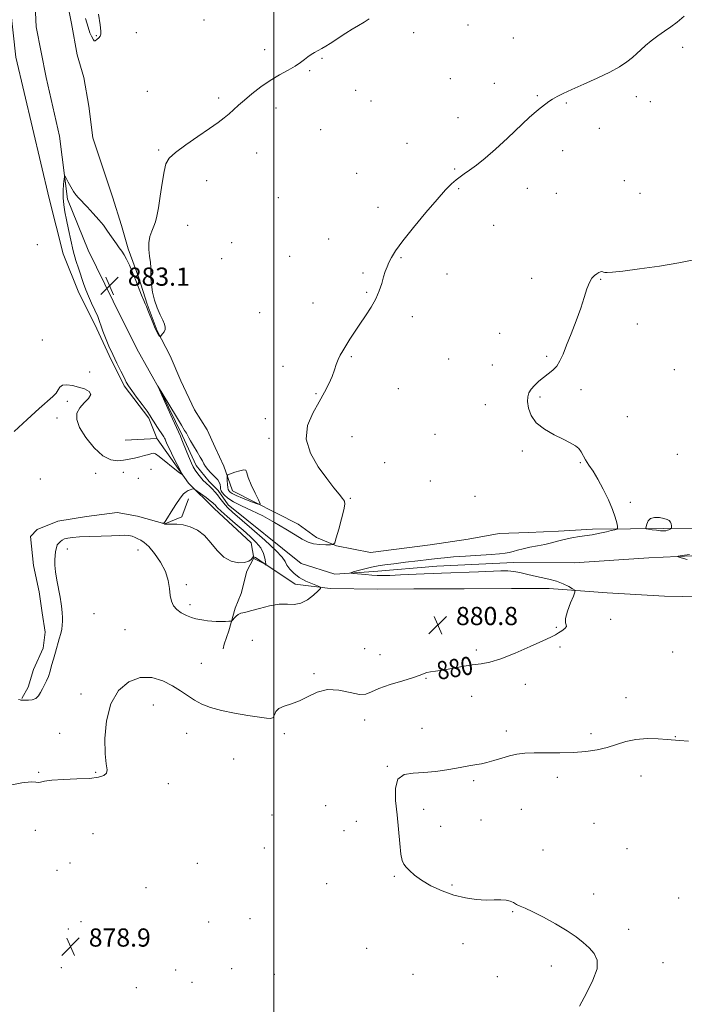
# Model space of a CAD drawing. Extents: x 2114800 to 2117700, y 339800 to 342700.
# Drawn here: x 2115388 to 2115680, y 340061 to 340494 of the extents above; entities that cross this region are included whole.
import ezdxf
from ezdxf.enums import TextEntityAlignment as Align

# ---------------------------------------------------------------- set-up
doc = ezdxf.new("R2010")
doc.units = 0
doc.header["$MEASUREMENT"] = 0
doc.linetypes.add('rvrstm', pattern=[117.1, 50, -3.9, 0.5, -3.9, 0.5, -3.9, 0.5, -3.9, 50])
for name, color, linetype, lineweight in [('32000', 7, 'Continuous', 0), ('DTM HARD BREAKLINE', 7, 'Continuous', 0), ('DTM SPOT ELEVATION', 2, 'Continuous', 13), ('INDEX CONTOUR', 41, 'Continuous', 13), ('INDEX CONTOUR LABEL', 244, 'Continuous', 0), ('INTERMEDIATE CONTOUR', 44, 'Continuous', 0), ('SPOT ELEVATION', 7, 'Continuous', 0), ('STREAM - RIVER SINGLE LINE', 142, 'rvrstm', 0)]:
    doc.layers.add(name, color=color, linetype=linetype, lineweight=lineweight)
doc.styles.add('Style-ITALICS', font='ITALICS.shx')

# ---------------------------------------------------------------- blocks, each defined once
blk = doc.blocks.new('SPOT')
at = {"layer": 'SPOT ELEVATION'}
for p, q in [((-3.91, -3.91), (3.82, 3.81)), ((-1.65, 3.77), (1.72, -3.93))]:
    blk.add_line(p, q, dxfattribs=at)

msp = doc.modelspace()

# ---------------------------------------------------------------- linework, layer by layer
at = {"layer": '32000', "flags": 128}
msp.add_lwpolyline([(2115500, 340000), (2115500, 342500)], dxfattribs=at)
at = {"layer": 'DTM HARD BREAKLINE'}
for points in [[(2115448.599, 340310.363, 884.922), (2115445.07, 340319.18, 884.28), (2115434.23, 340333.48, 884.27), (2115427.59, 340346.83, 884.25), (2115421.34, 340360.38, 884.35), (2115414.31, 340374.35, 884.36), (2115407.46, 340391.49, 884.43), (2115401.28, 340415.81, 884.47), (2115386.67, 340478.01, 885.62), (2115383.22, 340508.91, 886.4)], [(2115408.51, 340505.97, 885.97), (2115411.04, 340492.75, 885.54), (2115413.5, 340478.99, 885.01), (2115416.5, 340469.02, 885), (2115418.73, 340456.49, 884.94), (2115420.5, 340442.48, 884.95), (2115425.14, 340428.44, 884.92), (2115429.09, 340416.64, 884.61), (2115433.12, 340404, 884.4), (2115435.97, 340393.64, 884.18), (2115440.68, 340380.9, 884.14), (2115444.35, 340369.33, 884.08), (2115448.75, 340357.63, 884.11), (2115454.4, 340346.63, 883.65), (2115459.16, 340335.7, 883.47), (2115465.18, 340322.85, 883.05), (2115470.66, 340314.14, 882.95), (2115474.24, 340306.29, 883.07), (2115478, 340298.17, 883.23), (2115481.71, 340287.76, 885.27), (2115481.9, 340287.22, 884.87)], [(2115434.7, 340309.6, 885.52), (2115448.522, 340310.254, 884.935)], [(2115462.47, 340290.64, 883.81), (2115448.705, 340310.167, 884.925)], [(2115473.82, 340279.55, 884.68), (2115462.47, 340290.64, 883.81)], [(2115481.9, 340287.22, 884.87), (2115510.65, 340272.67, 882.87), (2115518.73, 340266.82, 882.69), (2115527.53, 340263.15, 881.92), (2115542.46, 340260.2, 881.43), (2115568.71, 340263.54, 881.3), (2115585.49, 340266.08, 881.43), (2115599.11, 340268.57, 881.69), (2115611.97, 340268.96, 880.92), (2115625.1, 340269.5, 880.47), (2115640.03, 340270.37, 880.3), (2115656.78, 340270.56, 879.85), (2115671.49, 340270.65, 880.18), (2115692.53, 340270.82, 879.05), (2115724.2, 340270.84, 878.6), (2115751.5, 340270.75, 878.35), (2115776.12, 340270.8, 878.09), (2115800.11, 340269.12, 878.01), (2115818.75, 340267.87, 877.74), (2115845.61, 340267.96, 877.7), (2115868.75, 340268.75, 877.5), (2115890.39, 340269, 876.88), (2115915.77, 340269.37, 876.7), (2115938.42, 340269.81, 876.19)], [(2115462.45, 340283.82, 884.22), (2115459.59, 340275.78, 884.15), (2115452.09, 340272.77, 884.02), (2115440.04, 340276.1, 883.82), (2115431.22, 340277.73, 883.28), (2115417.74, 340276.04, 883.21), (2115405.05, 340273.98, 883.13), (2115396.04, 340270.27, 883.7), (2115393.08, 340267.22, 883.71), (2115394.33, 340254.45, 883.25), (2115396.89, 340242.92, 882.81), (2115398.18, 340233.64, 882.76), (2115399.46, 340225.12, 882.69), (2115398.62, 340218.02, 882.59), (2115394.43, 340208.65, 882.81), (2115392, 340200.99, 882.61), (2115389.25, 340195.99, 882.07)], [(2115473.82, 340279.55, 884.68), (2115490.1, 340264.41, 885.19), (2115491.162, 340257.703, 883.843)], [(2115491.127, 340257.492, 883.817), (2115488.11, 340251.89, 883.63), (2115485.73, 340242.14, 883.07), (2115483.09, 340235.74, 882.28), (2115480.27, 340225.65, 881.79), (2115478.25, 340219.78, 881.38), (2115477.76, 340217.76, 881.04)], [(2115930.31, 340246.06, 876.06), (2115902.62, 340244.2, 876.68), (2115878.97, 340243.05, 876.75), (2115856.91, 340242.06, 876.87), (2115833.54, 340241.4, 876.76), (2115808.98, 340240.86, 877.14), (2115788.43, 340240.51, 877.63), (2115765.41, 340240.59, 879.11), (2115736.61, 340241.28, 879.81), (2115715.84, 340240.61, 878.91), (2115695.16, 340240.55, 878.79), (2115671.7, 340240.9, 878.96), (2115646.49, 340242.43, 879.17), (2115621.07, 340244.3, 880.7), (2115604.43, 340244.32, 881.83), (2115583.7, 340244.12, 881.6), (2115561.55, 340244.1, 881.42), (2115545.72, 340244.06, 881.63), (2115524.85, 340244.29, 881.79), (2115509.44, 340246.26, 882.65), (2115496.45, 340254.83, 884.01), (2115491.279, 340257.538, 883.824)]]:
    msp.add_polyline3d(points, dxfattribs=at)
at = {"layer": 'DTM SPOT ELEVATION'}
for p in [(2115469.28, 340494.33, 884.9), (2115439.55, 340488.84, 884.6), (2115561.47, 340488.77, 883.6), (2115585.36, 340492.11, 883.2), (2115422.01, 340487.47, 886.2), (2115605.26, 340486.38, 882.7), (2115496.01, 340481.37, 884.3), (2115679.67, 340482.37, 881.8), (2115521.17, 340477.5, 883.9), (2115515.71, 340472.02, 883.9), (2115577.64, 340468.51, 882.9), (2115596.89, 340466.53, 882.5), (2115444.48, 340463.04, 884.1), (2115536.04, 340463.44, 883.5), (2115475.8, 340460.06, 884.2), (2115542.67, 340458.76, 883.3), (2115615.81, 340461.12, 882.1), (2115628.62, 340457.85, 881.9), (2115659.36, 340460.59, 881.7), (2115665.47, 340458.47, 881.6), (2115500.92, 340455.59, 883.7), (2115580.96, 340451.33, 882.5), (2115520.67, 340446.13, 883.3), (2115643.1, 340446.66, 881.6), (2115449.4, 340437.24, 884.1), (2115558.58, 340440.08, 882.7), (2115626.98, 340436.95, 881.6), (2115492.52, 340435.9, 883.5), (2115579.57, 340428.82, 882.1), (2115470.54, 340423.73, 883.6), (2115536.5, 340426.92, 882.7), (2115654.13, 340423.64, 881.1), (2115581.23, 340420.15, 881.9), (2115611.49, 340420.35, 881.5), (2115501.99, 340416.16, 883.1), (2115624.13, 340418.1, 881.3), (2115661.03, 340418.15, 881.2), (2115545.87, 340411.96, 882.4), (2115462.16, 340403.97, 883.6), (2115596.62, 340404, 881.4), (2115524.17, 340397.96, 882.6), (2115396.11, 340395.56, 885.6), (2115481.46, 340396.46, 883.1), (2115477.06, 340389.4, 883.1), (2115506.91, 340390.46, 882.8), (2115555.93, 340389.77, 881.9), (2115539.17, 340383.12, 882.2), (2115576.09, 340382.69, 881.5), (2115613.36, 340380.72, 880.5), (2115643.65, 340380.32, 879.9), (2115540.81, 340374.51, 882.1), (2115517.25, 340369.81, 882.5), (2115493.74, 340365.64, 882.9), (2115560.9, 340363.89, 881.7), (2115659.79, 340360.65, 879.2), (2115599.24, 340356.5, 880.7), (2115398.23, 340353.64, 884.7), (2115534.01, 340346.33, 881.9), (2115576.83, 340345.26, 881.2), (2115619.94, 340346.42, 880.2), (2115504.06, 340342, 882.4), (2115596.07, 340342.64, 880.7), (2115419.1, 340339.54, 884.3), (2115676.09, 340340.59, 878.8), (2115554.69, 340332.23, 881.5), (2115518.48, 340330.07, 882.1), (2115616.95, 340328.49, 879.8), (2115634.96, 340331.81, 879.6), (2115409.23, 340326.65, 883.7), (2115592.99, 340325.2, 880.6), (2115404.73, 340319.27, 883.5), (2115655.34, 340319.96, 878.8), (2115496.27, 340318.97, 882.3), (2115534.38, 340311.04, 881.4), (2115570.86, 340312.12, 880.7), (2115497.92, 340310.36, 882.3), (2115609.23, 340304.74, 880.2), (2115677.33, 340303.28, 878.9), (2115548.77, 340299.7, 881.3), (2115634.8, 340299.71, 880.1), (2115421.65, 340294.98, 883.3), (2115433.88, 340295.47, 883.1), (2115446.01, 340296.69, 882.9), (2115397.32, 340292.52, 883.5), (2115440.39, 340292.7, 883.1), (2115568.85, 340291.59, 881.5), (2115588.46, 340284.79, 881.4), (2115533.59, 340284, 881.9), (2115656.73, 340282.25, 879.8), (2115409.23, 340261.73, 881.3), (2115440.38, 340261.18, 881.1), (2115461.53, 340245.93, 882.5), (2115463.19, 340237.22, 882.4), (2115420.99, 340233.29, 880.8), (2115648.13, 340230.73, 879.7), (2115434.67, 340226.16, 880.7), (2115624.17, 340227.21, 880.1), (2115490.58, 340221.59, 880.5), (2115539.98, 340217.82, 881.6), (2115546.69, 340215.2, 880.8), (2115589.1, 340217.24, 880.3), (2115625.83, 340218.6, 879.8), (2115675.39, 340216.45, 879.6), (2115468.12, 340211.42, 880.7), (2115517.7, 340206.9, 880.2), (2115566.97, 340204.88, 879.9), (2115415.19, 340197.98, 880.3), (2115610.62, 340202.13, 879.5), (2115586.93, 340196.88, 879.3), (2115654.79, 340196.28, 879.1), (2115447, 340193.06, 879.4), (2115539.96, 340186.53, 879.3), (2115405.9, 340180.6, 880.5), (2115461.75, 340180.65, 879.4), (2115504.56, 340180.52, 879.8), (2115565.16, 340182.82, 878.9), (2115602.18, 340181.66, 878.6), (2115639.46, 340180.5, 878.6), (2115676.57, 340179.15, 878.1), (2115482.29, 340169.39, 879.3), (2115396.63, 340163.4, 880.1), (2115421.71, 340163.5, 880.1), (2115549.88, 340166.16, 878.1), (2115587.81, 340159.82, 877.7), (2115624.56, 340161.33, 877.3), (2115661.45, 340161.83, 876.9), (2115453.58, 340158.5, 879.6), (2115522.76, 340148.78, 878.3), (2115565.81, 340147.13, 877.3), (2115608.78, 340147.13, 876.6), (2115499.21, 340144.67, 878.9), (2115536.27, 340141.89, 879.1), (2115591.14, 340142.53, 876.8), (2115395.17, 340137.94, 879.6), (2115530.9, 340137.86, 878.2), (2115573.37, 340139.78, 877.3), (2115640.8, 340141.01, 876.4), (2115420.51, 340136.45, 879.2), (2115495.81, 340130.2, 878.6), (2115618.4, 340129.29, 876.4), (2115655.28, 340129.94, 876.1), (2115404.75, 340120.42, 878.9), (2115410.39, 340123.66, 879.1), (2115466.45, 340123.4, 878.9), (2115553.05, 340117.73, 878.2), (2115443.78, 340112.73, 879.1), (2115523.17, 340114.5, 879.2), (2115578.3, 340113.91, 877.7), (2115640.61, 340110.03, 877.1), (2115677.92, 340108.2, 876.7), (2115489.54, 340099.05, 878.9), (2115605.01, 340102.19, 878.2), (2115409.63, 340094.51, 879.6), (2115415.3, 340097.85, 879.2), (2115434.73, 340094.59, 878.8), (2115471.34, 340097.57, 878.7), (2115655.95, 340094.45, 877.2), (2115540.8, 340086.09, 879.8), (2115583.21, 340088.11, 879.1), (2115406.65, 340077.52, 878.7), (2115456.85, 340076.56, 879.1), (2115481.46, 340077.16, 879.1), (2115621.93, 340078.25, 878.8), (2115671.11, 340079.79, 877.1), (2115500.23, 340074.64, 879.6), (2115561.24, 340074.63, 879.1), (2115598.19, 340073.62, 878.8), (2115439.61, 340068.74, 879.4), (2115463.99, 340071.11, 878.9)]:
    msp.add_point(p, dxfattribs=at)
at = {"layer": 'INDEX CONTOUR'}
for points in [[(2115382.442, 340157.592, 880), (2115389.282, 340158.824, 880), (2115393.404, 340159.247, 880), (2115395.431, 340159.14, 880), (2115396.448, 340159, 880), (2115397.472, 340159.2, 880), (2115399.261, 340159.633, 880), (2115402.508, 340160.071, 880), (2115407.572, 340160.348, 880), (2115413.485, 340160.547, 880), (2115418.946, 340160.814, 880), (2115422.909, 340161.277, 880), (2115425.36, 340162.002, 880), (2115426.539, 340163.036, 880), (2115426.726, 340164.544, 880), (2115426.346, 340167.157, 880), (2115425.861, 340171.622, 880), (2115425.732, 340178.315, 880), (2115426.399, 340186.125, 880), (2115428.301, 340193.57, 880), (2115431.708, 340199.402, 880), (2115436.226, 340203.307, 880), (2115441.296, 340205.204, 880), (2115446.405, 340205.142, 880), (2115451.231, 340203.691, 880), (2115455.498, 340201.554, 880), (2115459.041, 340199.326, 880), (2115462.123, 340197.19, 880), (2115465.119, 340195.224, 880), (2115468.388, 340193.489, 880), (2115472.246, 340191.972, 880), (2115476.995, 340190.643, 880), (2115482.713, 340189.483, 880), (2115488.579, 340188.508, 880), (2115496.836, 340187.247, 880), (2115498.701, 340187.152, 880), (2115499.663, 340187.624, 880), (2115500.24, 340188.735, 880), (2115500.94, 340190.175, 880), (2115502.272, 340191.542, 880), (2115504.599, 340192.573, 880), (2115507.719, 340193.554, 880), (2115511.289, 340194.911, 880), (2115515.052, 340196.861, 880), (2115519.1, 340198.79, 880), (2115523.614, 340199.876, 880), (2115528.619, 340199.589, 880), (2115533.528, 340198.57, 880), (2115537.602, 340197.749, 880), (2115540.425, 340197.855, 880), (2115542.881, 340198.798, 880), (2115546.181, 340200.286, 880), (2115551.097, 340202.031, 880), (2115556.652, 340203.77, 880), (2115561.43, 340205.246, 880), (2115564.4, 340206.268, 880), (2115566.057, 340206.908, 880), (2115567.279, 340207.306, 880), (2115568.836, 340207.601, 880), (2115571.061, 340207.925, 880), (2115574.179, 340208.412, 880), (2115578.27, 340209.138, 880), (2115582.839, 340209.96, 880), (2115587.245, 340210.679, 880), (2115591.098, 340211.213, 880), (2115595.01, 340211.954, 880), (2115599.84, 340213.409, 880), (2115606.073, 340215.874, 880), (2115612.68, 340218.778, 880), (2115618.257, 340221.339, 880), (2115621.782, 340222.981, 880), (2115623.78, 340223.961, 880), (2115625.161, 340224.747, 880), (2115626.609, 340225.692, 880), (2115627.918, 340226.707, 880), (2115628.656, 340227.591, 880), (2115628.578, 340228.28, 880), (2115628.191, 340229.259, 880), (2115628.19, 340231.153, 880), (2115629.056, 340234.306, 880), (2115630.414, 340237.943, 880), (2115631.678, 340241.011, 880), (2115632.348, 340242.752, 880), (2115632.267, 340243.582, 880), (2115631.367, 340244.211, 880), (2115629.62, 340245.188, 880), (2115627.173, 340246.395, 880), (2115624.213, 340247.555, 880), (2115620.93, 340248.457, 880), (2115617.517, 340249.178, 880), (2115614.171, 340249.862, 880), (2115611.05, 340250.606, 880), (2115608.165, 340251.31, 880), (2115605.493, 340251.826, 880), (2115602.901, 340252.046, 880), (2115599.834, 340252.028, 880), (2115589.944, 340251.656, 880), (2115573.678, 340251.082, 880), (2115570.107, 340250.939, 880), (2115566.166, 340250.763, 880), (2115555.726, 340250.276, 880), (2115551.015, 340250.088, 880), (2115547.754, 340250.017, 880), (2115545.413, 340250.066, 880), (2115543.139, 340250.221, 880), (2115540.337, 340250.461, 880), (2115535.07, 340250.947, 880), (2115533.833, 340251.087, 880), (2115533.799, 340251.254, 880), (2115534.941, 340251.592, 880), (2115537.15, 340252.192, 880), (2115540.002, 340252.936, 880), (2115542.994, 340253.653, 880), (2115545.808, 340254.221, 880), (2115548.861, 340254.708, 880), (2115552.754, 340255.231, 880), (2115557.82, 340255.867, 880), (2115563.31, 340256.538, 880), (2115568.206, 340257.126, 880), (2115571.852, 340257.551, 880), (2115575.044, 340257.871, 880), (2115578.938, 340258.182, 880), (2115584.29, 340258.551, 880), (2115595.549, 340259.287, 880), (2115599.259, 340259.549, 880), (2115601.693, 340259.798, 880), (2115603.487, 340260.128, 880), (2115605.207, 340260.61, 880), (2115607.157, 340261.201, 880), (2115609.577, 340261.833, 880), (2115612.596, 340262.454, 880), (2115615.923, 340263.078, 880), (2115619.155, 340263.736, 880), (2115622.016, 340264.448, 880), (2115624.727, 340265.181, 880), (2115627.633, 340265.893, 880), (2115630.949, 340266.544, 880), (2115634.372, 340267.116, 880), (2115639.942, 340267.987, 880), (2115642.007, 340268.349, 880), (2115644.017, 340268.758, 880), (2115646.199, 340269.258, 880), (2115648.296, 340269.768, 880), (2115649.926, 340270.176, 880), (2115650.813, 340270.445, 880), (2115651.093, 340270.831, 880), (2115651.006, 340271.664, 880), (2115650.716, 340273.234, 880), (2115650.09, 340275.671, 880), (2115648.918, 340279.063, 880), (2115647.082, 340283.37, 880), (2115644.824, 340288.039, 880), (2115642.478, 340292.388, 880), (2115640.335, 340295.889, 880), (2115638.51, 340298.629, 880), (2115637.077, 340300.848, 880), (2115635.155, 340304.41, 880), (2115634.093, 340305.849, 880), (2115632.559, 340307.13, 880), (2115630.334, 340308.439, 880), (2115627.22, 340309.993, 880), (2115623.198, 340311.968, 880), (2115618.956, 340314.388, 880), (2115615.362, 340317.238, 880), (2115613.075, 340320.44, 880), (2115611.926, 340323.657, 880), (2115611.54, 340326.487, 880), (2115611.611, 340328.651, 880), (2115612.118, 340330.36, 880), (2115613.108, 340331.943, 880), (2115614.594, 340333.656, 880), (2115616.448, 340335.441, 880), (2115618.506, 340337.167, 880), (2115620.608, 340338.757, 880), (2115622.607, 340340.353, 880), (2115624.357, 340342.154, 880), (2115625.79, 340344.375, 880), (2115627.141, 340347.311, 880), (2115628.722, 340351.272, 880), (2115630.732, 340356.393, 880), (2115632.919, 340362.095, 880), (2115634.916, 340367.622, 880), (2115636.457, 340372.341, 880), (2115637.659, 340376.115, 880), (2115638.735, 340378.931, 880), (2115639.851, 340380.822, 880), (2115640.974, 340382.002, 880), (2115642.025, 340382.732, 880), (2115642.932, 340383.227, 880), (2115643.67, 340383.536, 880), (2115644.223, 340383.661, 880), (2115644.608, 340383.621, 880), (2115644.974, 340383.484, 880), (2115645.501, 340383.332, 880), (2115646.501, 340383.26, 880), (2115648.808, 340383.402, 880), (2115653.384, 340383.904, 880), (2115660.734, 340384.857, 880), (2115669.525, 340386.122, 880), (2115677.965, 340387.501, 880), (2115684.681, 340388.864, 880)], [(2115670.036, 340269.726, 880), (2115671.403, 340269.672, 880), (2115672.367, 340269.745, 880), (2115673.092, 340269.911, 880), (2115673.707, 340270.13, 880), (2115674.211, 340270.355, 880), (2115674.569, 340270.535, 880), (2115674.761, 340270.654, 880), (2115674.832, 340270.826, 880), (2115674.844, 340271.198, 880), (2115674.831, 340271.862, 880), (2115674.724, 340272.695, 880), (2115674.429, 340273.519, 880), (2115673.848, 340274.193, 880), (2115672.883, 340274.722, 880), (2115671.433, 340275.15, 880), (2115669.489, 340275.475, 880), (2115667.405, 340275.521, 880), (2115665.629, 340275.07, 880), (2115664.496, 340274.012, 880), (2115663.903, 340272.683, 880), (2115663.638, 340271.525, 880), (2115663.563, 340270.868, 880), (2115663.839, 340270.58, 880), (2115664.703, 340270.414, 880), (2115666.274, 340270.182, 880), (2115668.206, 340269.92, 880), (2115670.036, 340269.726, 880)]]:
    msp.add_polyline3d(points, dxfattribs=at)
at = {"layer": 'INTERMEDIATE CONTOUR'}
for points in [[(2115417.255, 340494.983, 886), (2115418.341, 340491.245, 886), (2115419.207, 340488.715, 886), (2115419.867, 340487.202, 886), (2115420.698, 340485.593, 886), (2115421.041, 340485.195, 886), (2115421.525, 340485.211, 886), (2115422.237, 340485.706, 886), (2115423.024, 340486.487, 886), (2115423.672, 340487.294, 886), (2115424.002, 340488.052, 886), (2115423.984, 340489.408, 886), (2115423.624, 340492.191, 886), (2115422.982, 340496.892, 886)], [(2115385.851, 340313.331, 884), (2115391.602, 340318.695, 884), (2115396.824, 340323.421, 884), (2115402.93, 340328.711, 884), (2115404.349, 340330.221, 884), (2115405.227, 340331.653, 884), (2115406.016, 340332.898, 884), (2115407.176, 340333.7, 884), (2115409.044, 340333.879, 884), (2115411.466, 340333.548, 884), (2115414.163, 340332.895, 884), (2115416.799, 340332.064, 884), (2115418.798, 340331.012, 884), (2115419.524, 340329.652, 884), (2115418.6, 340327.931, 884), (2115416.688, 340325.925, 884), (2115414.708, 340323.747, 884), (2115413.473, 340321.427, 884), (2115413.358, 340318.684, 884), (2115414.631, 340315.156, 884), (2115417.391, 340310.718, 884), (2115421.061, 340306.198, 884), (2115424.899, 340302.66, 884), (2115428.307, 340300.88, 884), (2115431.28, 340300.473, 884), (2115433.961, 340300.767, 884), (2115436.471, 340301.202, 884), (2115438.846, 340301.676, 884), (2115441.1, 340302.198, 884), (2115443.212, 340302.762, 884), (2115445.03, 340303.293, 884), (2115446.368, 340303.701, 884), (2115447.184, 340303.861, 884), (2115448.021, 340303.507, 884), (2115449.565, 340302.339, 884), (2115458.016, 340295.641, 884), (2115459.458, 340294.544, 884), (2115459.711, 340294.673, 884), (2115458.992, 340296.139, 884), (2115457.557, 340298.896, 884), (2115455.82, 340302.267, 884), (2115454.234, 340305.42, 884), (2115453.151, 340307.697, 884), (2115452.518, 340309.145, 884), (2115452.181, 340309.989, 884), (2115451.972, 340310.483, 884), (2115451.67, 340311, 884), (2115448.614, 340315.563, 884), (2115447.414, 340317.423, 884), (2115446.543, 340318.858, 884), (2115445.665, 340320.276, 884), (2115444.304, 340322.261, 884), (2115442.169, 340325.174, 884), (2115439.707, 340328.481, 884), (2115437.547, 340331.423, 884), (2115436.131, 340333.485, 884), (2115435.163, 340335.136, 884), (2115434.159, 340337.092, 884), (2115432.751, 340339.889, 884), (2115431.038, 340343.36, 884), (2115429.235, 340347.163, 884), (2115427.539, 340350.965, 884), (2115426.066, 340354.488, 884), (2115424.913, 340357.466, 884), (2115424.114, 340359.76, 884), (2115423.436, 340361.748, 884), (2115422.584, 340363.937, 884), (2115421.352, 340366.688, 884), (2115419.913, 340369.789, 884), (2115418.531, 340372.88, 884), (2115417.397, 340375.71, 884), (2115416.412, 340378.45, 884), (2115414.252, 340384.725, 884), (2115413.015, 340388.535, 884), (2115411.807, 340392.804, 884), (2115410.719, 340397.459, 884), (2115409.759, 340402.137, 884), (2115408.918, 340406.407, 884), (2115408.199, 340409.969, 884), (2115407.664, 340413.063, 884), (2115407.387, 340416.064, 884), (2115407.406, 340419.202, 884), (2115407.606, 340422.138, 884), (2115407.833, 340424.39, 884), (2115407.993, 340425.57, 884), (2115408.228, 340425.67, 884), (2115408.739, 340424.776, 884), (2115409.653, 340423.047, 884), (2115410.805, 340420.936, 884), (2115411.954, 340418.972, 884), (2115412.963, 340417.506, 884), (2115414.091, 340416.195, 884), (2115418.016, 340412.127, 884), (2115420.668, 340409.307, 884), (2115423.153, 340406.516, 884), (2115425.091, 340404.101, 884), (2115426.614, 340401.977, 884), (2115427.982, 340399.951, 884), (2115429.392, 340397.889, 884), (2115430.798, 340395.889, 884), (2115432.092, 340394.108, 884), (2115433.206, 340392.61, 884), (2115434.238, 340391.087, 884), (2115435.326, 340389.134, 884), (2115436.571, 340386.465, 884), (2115437.93, 340383.253, 884), (2115439.322, 340379.789, 884), (2115441.859, 340373.325, 884), (2115442.809, 340370.988, 884), (2115443.471, 340369.519, 884), (2115444.023, 340368.36, 884), (2115444.701, 340366.778, 884), (2115446.792, 340361.35, 884), (2115447.872, 340358.71, 884), (2115448.741, 340356.923, 884), (2115449.376, 340355.893, 884), (2115449.791, 340355.364, 884), (2115450.026, 340355.128, 884), (2115450.225, 340355.179, 884), (2115450.558, 340355.559, 884), (2115451.126, 340356.281, 884), (2115451.759, 340357.228, 884), (2115452.216, 340358.254, 884), (2115452.296, 340359.282, 884), (2115451.958, 340360.528, 884), (2115451.199, 340362.281, 884), (2115450.062, 340364.743, 884), (2115448.767, 340367.779, 884), (2115447.582, 340371.168, 884), (2115446.719, 340374.681, 884), (2115446.183, 340378.052, 884), (2115445.93, 340381.004, 884), (2115445.888, 340383.38, 884), (2115445.899, 340385.484, 884), (2115445.778, 340387.736, 884), (2115445.428, 340390.438, 884), (2115445.079, 340393.416, 884), (2115445.047, 340396.375, 884), (2115445.547, 340399.073, 884), (2115446.39, 340401.482, 884), (2115447.287, 340403.629, 884), (2115448.019, 340405.65, 884), (2115448.648, 340408.127, 884), (2115449.307, 340411.754, 884), (2115450.091, 340416.898, 884), (2115450.938, 340422.618, 884), (2115451.75, 340427.645, 884), (2115452.566, 340431.09, 884), (2115453.987, 340433.579, 884), (2115456.752, 340436.115, 884), (2115461.274, 340439.425, 884), (2115466.67, 340443.133, 884), (2115471.732, 340446.583, 884), (2115475.53, 340449.28, 884), (2115478.252, 340451.366, 884), (2115480.367, 340453.142, 884), (2115482.317, 340454.889, 884), (2115484.446, 340456.818, 884), (2115487.072, 340459.121, 884), (2115490.415, 340461.899, 884), (2115494.29, 340464.895, 884), (2115498.416, 340467.758, 884), (2115502.506, 340470.214, 884), (2115506.27, 340472.284, 884), (2115509.414, 340474.063, 884), (2115511.747, 340475.63, 884), (2115513.487, 340477.003, 884), (2115514.956, 340478.187, 884), (2115516.423, 340479.194, 884), (2115517.943, 340480.085, 884), (2115521.15, 340481.809, 884), (2115522.886, 340482.79, 884), (2115524.771, 340483.956, 884), (2115526.849, 340485.357, 884), (2115529.146, 340486.933, 884), (2115531.687, 340488.598, 884), (2115534.451, 340490.273, 884), (2115537.235, 340491.905, 884), (2115539.788, 340493.449, 884), (2115541.912, 340494.86, 884)], [(2115387.826, 340195.5, 882), (2115388.449, 340195.279, 882), (2115388.756, 340195.237, 882), (2115389.755, 340195.255, 882), (2115392.205, 340195.252, 882), (2115393.845, 340195.425, 882), (2115395.365, 340195.98, 882), (2115396.532, 340197.057, 882), (2115397.442, 340198.524, 882), (2115398.274, 340200.18, 882), (2115399.162, 340201.878, 882), (2115400.072, 340203.666, 882), (2115400.922, 340205.646, 882), (2115401.663, 340207.903, 882), (2115402.361, 340210.449, 882), (2115403.113, 340213.281, 882), (2115403.979, 340216.35, 882), (2115405.697, 340222.195, 882), (2115406.338, 340224.484, 882), (2115406.787, 340226.405, 882), (2115407.05, 340228.161, 882), (2115407.141, 340229.921, 882), (2115407.107, 340231.713, 882), (2115407.003, 340233.527, 882), (2115406.861, 340235.408, 882), (2115406.61, 340237.612, 882), (2115406.157, 340240.445, 882), (2115404.695, 340248.017, 882), (2115404.087, 340251.699, 882), (2115403.806, 340254.646, 882), (2115403.793, 340256.939, 882), (2115403.929, 340258.8, 882), (2115404.116, 340260.405, 882), (2115404.331, 340261.747, 882), (2115404.57, 340262.773, 882), (2115404.838, 340263.468, 882), (2115405.172, 340263.966, 882), (2115405.617, 340264.437, 882), (2115406.217, 340265.007, 882), (2115407.012, 340265.611, 882), (2115408.043, 340266.143, 882), (2115409.41, 340266.521, 882), (2115411.466, 340266.777, 882), (2115414.625, 340266.972, 882), (2115419.071, 340267.155, 882), (2115424.065, 340267.335, 882), (2115428.64, 340267.51, 882), (2115432.051, 340267.666, 882), (2115434.454, 340267.73, 882), (2115436.231, 340267.614, 882), (2115437.713, 340267.266, 882), (2115439.033, 340266.76, 882), (2115440.276, 340266.205, 882), (2115441.549, 340265.614, 882), (2115443.058, 340264.617, 882), (2115445.033, 340262.75, 882), (2115447.567, 340259.716, 882), (2115450.197, 340255.881, 882), (2115452.327, 340251.783, 882), (2115453.533, 340247.882, 882), (2115454.091, 340244.352, 882), (2115454.455, 340241.291, 882), (2115455.021, 340238.765, 882), (2115455.96, 340236.706, 882), (2115457.389, 340235.01, 882), (2115459.353, 340233.594, 882), (2115461.606, 340232.453, 882), (2115463.829, 340231.599, 882), (2115465.781, 340231.027, 882), (2115467.522, 340230.655, 882), (2115469.187, 340230.384, 882), (2115470.899, 340230.139, 882), (2115472.717, 340229.936, 882), (2115474.689, 340229.815, 882), (2115476.798, 340229.799, 882), (2115478.777, 340229.85, 882), (2115480.297, 340229.917, 882), (2115481.146, 340229.979, 882), (2115481.573, 340230.147, 882), (2115481.944, 340230.564, 882), (2115482.55, 340231.308, 882), (2115483.39, 340232.185, 882), (2115484.383, 340232.936, 882), (2115485.54, 340233.398, 882), (2115487.211, 340233.794, 882), (2115489.834, 340234.442, 882), (2115493.647, 340235.527, 882), (2115498.086, 340236.689, 882), (2115502.389, 340237.435, 882), (2115505.979, 340237.476, 882), (2115509.028, 340237.351, 882), (2115511.892, 340237.807, 882), (2115514.802, 340239.336, 882), (2115517.478, 340241.418, 882), (2115519.511, 340243.279, 882), (2115520.553, 340244.354, 882), (2115520.49, 340244.915, 882), (2115519.27, 340245.444, 882), (2115516.95, 340246.329, 882), (2115514.035, 340247.597, 882), (2115511.141, 340249.182, 882), (2115508.775, 340250.995, 882), (2115507.007, 340252.865, 882), (2115505.802, 340254.6, 882), (2115504.962, 340256.156, 882), (2115503.655, 340258.083, 882), (2115500.889, 340261.082, 882), (2115496.091, 340265.538, 882), (2115490.362, 340270.574, 882), (2115481.817, 340277.94, 882), (2115479.826, 340279.749, 882), (2115478.554, 340281.101, 882), (2115477.422, 340282.535, 882), (2115476.311, 340284.053, 882), (2115475.216, 340285.524, 882), (2115474.136, 340286.841, 882), (2115473.08, 340287.989, 882), (2115472.063, 340288.975, 882), (2115470.09, 340290.72, 882), (2115469.012, 340291.807, 882), (2115467.814, 340293.212, 882), (2115466.601, 340294.797, 882), (2115465.509, 340296.36, 882), (2115464.621, 340297.794, 882), (2115463.813, 340299.369, 882), (2115462.905, 340301.448, 882), (2115461.789, 340304.222, 882), (2115459.646, 340309.67, 882), (2115458.975, 340311.276, 882), (2115457.231, 340315.093, 882), (2115455.497, 340318.957, 882), (2115450.848, 340329.388, 882), (2115450.405, 340330.34, 882), (2115448.966, 340333.233, 882), (2115448.979, 340333.244, 882), (2115450.905, 340330.226, 882), (2115451.394, 340329.427, 882), (2115457.201, 340319.758, 882), (2115459.412, 340316.107, 882), (2115460.821, 340313.831, 882), (2115461.56, 340312.664, 882), (2115461.924, 340312.056, 882), (2115462.623, 340310.649, 882), (2115463.438, 340309.2, 882), (2115464.771, 340306.994, 882), (2115466.326, 340304.444, 882), (2115467.702, 340302.112, 882), (2115468.62, 340300.408, 882), (2115469.278, 340299.147, 882), (2115469.999, 340297.995, 882), (2115471.016, 340296.701, 882), (2115472.231, 340295.34, 882), (2115473.457, 340294.072, 882), (2115474.534, 340293.006, 882), (2115475.402, 340292.053, 882), (2115476.024, 340291.075, 882), (2115476.386, 340289.99, 882), (2115476.56, 340288.935, 882), (2115476.638, 340288.103, 882), (2115476.717, 340287.602, 882), (2115476.92, 340287.202, 882), (2115477.377, 340286.587, 882), (2115478.241, 340285.521, 882), (2115479.765, 340284.079, 882), (2115482.227, 340282.412, 882), (2115485.802, 340280.623, 882), (2115490.249, 340278.608, 882), (2115495.224, 340276.213, 882), (2115500.364, 340273.383, 882), (2115505.235, 340270.457, 882), (2115509.385, 340267.876, 882), (2115512.528, 340265.983, 882), (2115515.044, 340264.736, 882), (2115517.48, 340263.999, 882), (2115520.206, 340263.636, 882), (2115522.878, 340263.517, 882), (2115524.976, 340263.516, 882), (2115526.161, 340263.64, 882), (2115526.807, 340264.434, 882), (2115527.465, 340266.58, 882), (2115528.531, 340270.426, 882), (2115529.767, 340274.987, 882), (2115530.779, 340278.944, 882), (2115531.235, 340281.349, 882), (2115531.052, 340282.723, 882), (2115530.214, 340283.957, 882), (2115528.692, 340285.827, 882), (2115526.422, 340288.65, 882), (2115523.331, 340292.63, 882), (2115519.565, 340297.84, 882), (2115516.138, 340303.837, 882), (2115514.286, 340310.048, 882), (2115514.849, 340315.979, 882), (2115517.092, 340321.451, 882), (2115519.887, 340326.365, 882), (2115522.304, 340330.653, 882), (2115524.198, 340334.37, 882), (2115525.625, 340337.603, 882), (2115526.662, 340340.429, 882), (2115527.476, 340342.898, 882), (2115528.257, 340345.05, 882), (2115529.174, 340346.968, 882), (2115530.308, 340348.901, 882), (2115533.443, 340353.91, 882), (2115535.474, 340357.123, 882), (2115537.782, 340360.63, 882), (2115540.291, 340364.287, 882), (2115542.748, 340367.994, 882), (2115544.852, 340371.663, 882), (2115546.384, 340375.196, 882), (2115547.46, 340378.464, 882), (2115548.276, 340381.328, 882), (2115549.01, 340383.712, 882), (2115549.761, 340385.78, 882), (2115550.61, 340387.76, 882), (2115551.717, 340389.942, 882), (2115553.559, 340392.869, 882), (2115556.696, 340397.15, 882), (2115561.401, 340403.068, 882), (2115566.823, 340409.614, 882), (2115571.825, 340415.457, 882), (2115575.537, 340419.579, 882), (2115578.146, 340422.23, 882), (2115580.108, 340423.977, 882), (2115581.852, 340425.343, 882), (2115583.721, 340426.687, 882), (2115586.031, 340428.326, 882), (2115589.053, 340430.553, 882), (2115592.861, 340433.56, 882), (2115597.48, 340437.516, 882), (2115602.787, 340442.396, 882), (2115612.438, 340451.571, 882), (2115615.296, 340454.17, 882), (2115617.021, 340455.591, 882), (2115619.507, 340457.415, 882), (2115620.936, 340458.435, 882), (2115622.564, 340459.516, 882), (2115624.5, 340460.657, 882), (2115627.148, 340462.017, 882), (2115630.99, 340463.797, 882), (2115636.252, 340466.11, 882), (2115642.159, 340468.738, 882), (2115647.681, 340471.376, 882), (2115652.01, 340473.777, 882), (2115655.228, 340475.914, 882), (2115657.637, 340477.819, 882), (2115659.553, 340479.543, 882), (2115661.339, 340481.234, 882), (2115663.371, 340483.061, 882), (2115665.915, 340485.132, 882), (2115668.795, 340487.317, 882), (2115671.723, 340489.426, 882), (2115674.502, 340491.37, 882), (2115677.295, 340493.454, 882), (2115680.354, 340496.087, 882)], [(2115488.723, 340293.088, 884), (2115488.112, 340295.227, 884), (2115487.732, 340296.287, 884), (2115486.882, 340296.498, 884), (2115485.097, 340296.108, 884), (2115482.872, 340295.425, 884), (2115480.941, 340294.771, 884), (2115479.859, 340294.357, 884), (2115479.474, 340293.935, 884), (2115479.457, 340293.142, 884), (2115479.533, 340291.757, 884), (2115479.644, 340290.114, 884), (2115479.788, 340288.686, 884), (2115479.963, 340287.824, 884), (2115480.176, 340287.381, 884), (2115480.435, 340287.087, 884), (2115480.816, 340286.702, 884), (2115481.672, 340286.11, 884), (2115483.424, 340285.223, 884), (2115486.272, 340284.021, 884), (2115489.519, 340282.747, 884), (2115492.246, 340281.708, 884), (2115493.723, 340281.22, 884), (2115493.976, 340281.62, 884), (2115493.226, 340283.251, 884), (2115491.747, 340286.238, 884), (2115490.055, 340289.838, 884), (2115488.723, 340293.088, 884)], [(2115478.069, 340258.144, 884), (2115481.295, 340256.373, 884), (2115484.47, 340255.636, 884), (2115487.138, 340255.693, 884), (2115488.958, 340256.292, 884), (2115490.045, 340257.128, 884), (2115490.949, 340258.284, 884), (2115491.277, 340258.289, 884), (2115491.894, 340257.9, 884), (2115496.143, 340254.986, 884), (2115496.182, 340254.938, 884), (2115496.238, 340254.78, 884), (2115496.269, 340254.742, 884), (2115496.306, 340254.722, 884), (2115496.353, 340254.717, 884), (2115496.535, 340254.764, 884), (2115496.537, 340254.778, 884), (2115496.519, 340254.837, 884), (2115496.463, 340255.17, 884), (2115496.335, 340256.045, 884), (2115496.068, 340257.639, 884), (2115495.457, 340259.766, 884), (2115494.263, 340262.151, 884), (2115492.309, 340264.587, 884), (2115489.671, 340267.133, 884), (2115486.485, 340269.919, 884), (2115482.958, 340272.972, 884), (2115479.574, 340275.929, 884), (2115476.886, 340278.325, 884), (2115475.287, 340279.828, 884), (2115474.521, 340280.633, 884), (2115474.174, 340281.066, 884), (2115473.853, 340281.435, 884), (2115473.252, 340281.973, 884), (2115472.089, 340282.892, 884), (2115470.23, 340284.299, 884), (2115466.35, 340287.182, 884), (2115465.348, 340287.906, 884), (2115464.878, 340288.143, 884), (2115464.534, 340288.095, 884), (2115463.995, 340287.931, 884), (2115463.262, 340287.683, 884), (2115462.417, 340287.35, 884), (2115461.5, 340286.867, 884), (2115460.379, 340285.909, 884), (2115458.88, 340284.089, 884), (2115456.935, 340281.232, 884), (2115454.901, 340278.014, 884), (2115453.245, 340275.326, 884), (2115452.302, 340273.829, 884), (2115451.891, 340273.275, 884), (2115451.702, 340273.186, 884), (2115450.939, 340273.105, 884), (2115450.946, 340273.083, 884), (2115451.596, 340272.832, 884), (2115452.078, 340272.612, 884), (2115452.503, 340272.555, 884), (2115453.439, 340272.571, 884), (2115455.111, 340272.65, 884), (2115457.426, 340272.626, 884), (2115460.211, 340272.291, 884), (2115463.288, 340271.448, 884), (2115466.461, 340269.933, 884), (2115469.529, 340267.592, 884), (2115472.365, 340264.422, 884), (2115475.133, 340261.022, 884), (2115478.069, 340258.144, 884)], [(2115681.733, 340257.084, 878), (2115679.055, 340257.82, 878), (2115677.673, 340258.242, 878), (2115677.79, 340258.491, 878), (2115679.508, 340258.779, 878), (2115682.737, 340259.263, 878)], [(2115634.397, 340060.608, 878), (2115637.423, 340066.362, 878), (2115640.291, 340072.034, 878), (2115642.082, 340077.01, 878), (2115642.13, 340080.848, 878), (2115640.771, 340083.793, 878), (2115638.592, 340086.263, 878), (2115636.029, 340088.631, 878), (2115632.903, 340091.093, 878), (2115628.884, 340093.798, 878), (2115623.852, 340096.796, 878), (2115618.531, 340099.732, 878), (2115613.858, 340102.145, 878), (2115610.534, 340103.715, 878), (2115608.322, 340104.676, 878), (2115606.75, 340105.395, 878), (2115605.384, 340106.152, 878), (2115603.936, 340106.854, 878), (2115602.156, 340107.315, 878), (2115599.831, 340107.422, 878), (2115596.885, 340107.34, 878), (2115593.281, 340107.308, 878), (2115589.017, 340107.545, 878), (2115584.244, 340108.208, 878), (2115579.147, 340109.434, 878), (2115573.956, 340111.292, 878), (2115569.067, 340113.565, 878), (2115564.92, 340115.97, 878), (2115561.837, 340118.246, 878), (2115559.685, 340120.242, 878), (2115558.216, 340121.831, 878), (2115557.199, 340123.056, 878), (2115556.475, 340124.637, 878), (2115555.905, 340127.463, 878), (2115555.365, 340132.141, 878), (2115554.174, 340144.736, 878), (2115553.561, 340151.094, 878), (2115553.478, 340156.564, 878), (2115554.555, 340160.494, 878), (2115557.236, 340162.485, 878), (2115561.22, 340163.159, 878), (2115566.02, 340163.388, 878), (2115571.144, 340163.867, 878), (2115576.076, 340164.572, 878), (2115580.293, 340165.299, 878), (2115585.717, 340166.316, 878), (2115587.555, 340166.624, 878), (2115589.311, 340166.86, 878), (2115591.271, 340167.175, 878), (2115593.701, 340167.745, 878), (2115596.76, 340168.672, 878), (2115600.189, 340169.765, 878), (2115603.625, 340170.763, 878), (2115606.857, 340171.457, 878), (2115610.285, 340171.853, 878), (2115614.463, 340172.01, 878), (2115619.746, 340172.007, 878), (2115625.696, 340171.993, 878), (2115631.677, 340172.133, 878), (2115637.171, 340172.565, 878), (2115642.124, 340173.318, 878), (2115646.598, 340174.392, 878), (2115650.708, 340175.728, 878), (2115654.775, 340177.037, 878), (2115659.169, 340177.973, 878), (2115664.072, 340178.292, 878), (2115668.908, 340178.176, 878), (2115672.911, 340177.908, 878), (2115678.343, 340177.51, 878), (2115682.347, 340177.198, 878)]]:
    msp.add_polyline3d(points, dxfattribs=at)
at = {"layer": 'STREAM - RIVER SINGLE LINE'}
msp.add_polyline3d([(2115394.17, 340521.02, 885.3), (2115395.56, 340491.4, 885.12), (2115400.01, 340469.08, 884.82), (2115405.81, 340443.25, 884.34), (2115409.39, 340415.57, 883.79), (2115418.43, 340393.16, 883.29), (2115429.37, 340370.65, 882.91), (2115439.77, 340349.77, 882.16), (2115450.59, 340330.33, 881.97), (2115459.87, 340311.51, 881.76), (2115465.87, 340298.4, 881.49), (2115471.56, 340291.44, 881.38), (2115475.56, 340287.42, 881.3), (2115479.97, 340281.16, 881.17), (2115512.09, 340255.31, 880.34), (2115526.77, 340250.68, 880.29), (2115543.9, 340251.85, 879.52), (2115571.64, 340254.18, 879.31), (2115605.55, 340255.79, 879.21), (2115631.96, 340255.54, 878.6), (2115664.84, 340257.8, 878.2), (2115695.13, 340259.3, 877.7)], dxfattribs=at)

# ---------------------------------------------------------------- block references
at = {"layer": 'SPOT ELEVATION'}
for p in [(2115427.813, 340377.474, 883.113), (2115572.071, 340228.217, 880.777), (2115410.674, 340086.816, 878.928)]:
    msp.add_blockref('SPOT', p, dxfattribs=at)

# ---------------------------------------------------------------- texts
at = {"layer": 'INDEX CONTOUR LABEL', "style": 'Style-ITALICS', "width": 0.875}
msp.add_text('880', height=8, rotation=9.6, dxfattribs=at).set_placement((2115571.711, 340208.027, 880), align=Align.MIDDLE_LEFT)
at = {"layer": 'SPOT ELEVATION', "style": 'Style-ITALICS'}
for s, p in [('883.1', (2115435.813, 340377.474, 883.113)), ('880.8', (2115580.071, 340228.217, 880.777)), ('878.9', (2115418.674, 340086.816, 878.928))]:
    msp.add_text(s, height=8, dxfattribs=at).set_placement(p)

doc.saveas('drawing.dxf')
